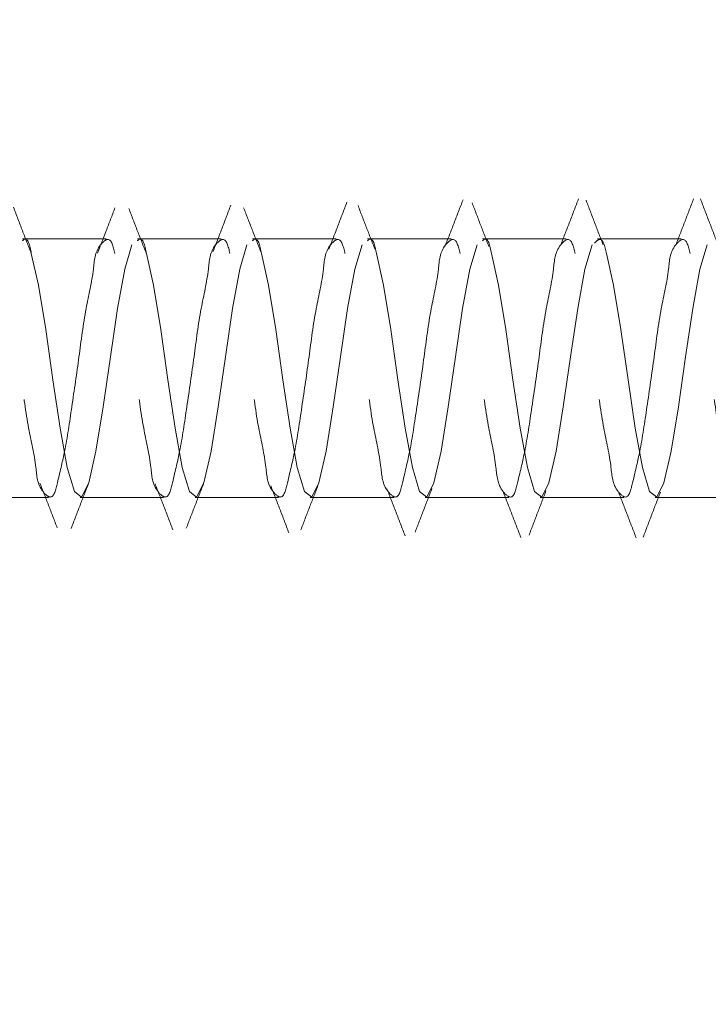
# Model space of a CAD drawing. Units: millimetres. Extents: x 265 to 481, y -1 to 150.
# Drawn here: x 464 to 465, y 82 to 82 of the extents above; entities that cross this region are included whole.
import ezdxf

# ---------------------------------------------------------------- set-up
doc = ezdxf.new("R2010")
doc.units = ezdxf.units.MM
doc.header["$MEASUREMENT"] = 0
for name, pattern in [('AI-Linetype-5269', [0.491881, 0.32792, -0.16396]), ('AI-Linetype-5270', [0.491881, 0.32792, -0.16396]), ('AI-Linetype-5271', [0.491881, 0.32792, -0.16396]), ('AI-Linetype-5272', [0.491881, 0.32792, -0.16396]), ('AI-Linetype-5273', [0.491881, 0.32792, -0.16396]), ('AI-Linetype-5274', [0.491881, 0.32792, -0.16396]), ('AI-Linetype-5275', [0.491881, 0.32792, -0.16396]), ('AI-Linetype-5276', [0.491881, 0.32792, -0.16396]), ('AI-Linetype-5277', [0.491881, 0.32792, -0.16396]), ('AI-Linetype-5278', [0.491881, 0.32792, -0.16396]), ('AI-Linetype-5279', [0.491881, 0.32792, -0.16396]), ('AI-Linetype-5280', [0.491881, 0.32792, -0.16396]), ('AI-Linetype-5301', [0.491881, 0.32792, -0.16396]), ('AI-Linetype-5302', [0.491881, 0.32792, -0.16396]), ('AI-Linetype-5303', [0.491881, 0.32792, -0.16396]), ('AI-Linetype-5304', [0.491881, 0.32792, -0.16396]), ('AI-Linetype-5305', [0.491881, 0.32792, -0.16396]), ('AI-Linetype-5306', [0.491881, 0.32792, -0.16396]), ('AI-Linetype-5307', [0.491881, 0.32792, -0.16396]), ('AI-Linetype-6356', [0.491881, 0.32792, -0.16396]), ('AI-Linetype-6357', [0.491881, 0.32792, -0.16396]), ('AI-Linetype-6358', [0.491881, 0.32792, -0.16396]), ('AI-Linetype-6359', [0.491881, 0.32792, -0.16396]), ('AI-Linetype-6360', [0.491881, 0.32792, -0.16396]), ('AI-Linetype-6361', [0.491881, 0.32792, -0.16396]), ('AI-Linetype-6362', [0.491881, 0.32792, -0.16396]), ('AI-Linetype-6368', [0.491881, 0.32792, -0.16396]), ('AI-Linetype-6369', [0.491881, 0.32792, -0.16396]), ('AI-Linetype-6370', [0.491881, 0.32792, -0.16396]), ('AI-Linetype-6371', [0.491881, 0.32792, -0.16396]), ('AI-Linetype-6372', [0.491881, 0.32792, -0.16396]), ('AI-Linetype-6373', [0.491881, 0.32792, -0.16396]), ('AI-Linetype-6389', [0.491881, 0.32792, -0.16396]), ('AI-Linetype-6390', [0.491881, 0.32792, -0.16396]), ('AI-Linetype-6391', [0.491881, 0.32792, -0.16396]), ('AI-Linetype-6392', [0.491881, 0.32792, -0.16396]), ('AI-Linetype-6393', [0.491881, 0.32792, -0.16396]), ('AI-Linetype-6394', [0.491881, 0.32792, -0.16396]), ('AI-Linetype-6395', [0.491881, 0.32792, -0.16396]), ('AI-Linetype-6403', [0.491881, 0.32792, -0.16396]), ('AI-Linetype-6404', [0.491881, 0.32792, -0.16396]), ('AI-Linetype-6405', [0.491881, 0.32792, -0.16396]), ('AI-Linetype-6406', [0.491881, 0.32792, -0.16396]), ('AI-Linetype-6407', [0.491881, 0.32792, -0.16396]), ('AI-Linetype-6408', [0.491881, 0.32792, -0.16396]), ('AI-Linetype-6425', [0.491881, 0.32792, -0.16396]), ('AI-Linetype-6426', [0.491881, 0.32792, -0.16396]), ('AI-Linetype-6427', [0.491881, 0.32792, -0.16396]), ('AI-Linetype-6428', [0.491881, 0.32792, -0.16396]), ('AI-Linetype-6429', [0.491881, 0.32792, -0.16396]), ('AI-Linetype-6430', [0.491881, 0.32792, -0.16396]), ('AI-Linetype-6431', [0.491881, 0.32792, -0.16396]), ('AI-Linetype-6439', [0.491881, 0.32792, -0.16396]), ('AI-Linetype-6440', [0.491881, 0.32792, -0.16396]), ('AI-Linetype-6441', [0.491881, 0.32792, -0.16396]), ('AI-Linetype-6442', [0.491881, 0.32792, -0.16396]), ('AI-Linetype-6443', [0.491881, 0.32792, -0.16396]), ('AI-Linetype-6444', [0.491881, 0.32792, -0.16396])]:
    doc.linetypes.add(name, pattern=pattern)
doc.layers.get('0').update_dxf_attribs({"lineweight": 0})

msp = doc.modelspace()

# ---------------------------------------------------------------- linework, layer by layer
at = {"color": 18, "linetype": 'AI-Linetype-6439', "lineweight": 18, "true_color": 0x000000}
msp.add_line((464.42193, 82.22047), (464.35154, 82.22047), dxfattribs=at)
at = {"color": 18, "linetype": 'AI-Linetype-6395', "lineweight": 18, "true_color": 0x000000}
msp.add_line((464.41686, 82.21419), (464.41462, 82.20845), dxfattribs=at)
at = {"color": 18, "linetype": 'AI-Linetype-6440', "lineweight": 18, "true_color": 0x000000}
msp.add_line((464.51876, 82.22047), (464.44837, 82.22047), dxfattribs=at)
at = {"color": 18, "linetype": 'AI-Linetype-6441', "lineweight": 18, "true_color": 0x000000}
msp.add_line((464.61559, 82.22047), (464.54519, 82.22047), dxfattribs=at)
at = {"color": 18, "linetype": 'AI-Linetype-6442', "lineweight": 18, "true_color": 0x000000}
msp.add_line((464.71241, 82.22047), (464.64202, 82.22047), dxfattribs=at)
at = {"color": 18, "linetype": 'AI-Linetype-6443', "lineweight": 18, "true_color": 0x000000}
msp.add_line((464.80924, 82.22047), (464.73885, 82.22047), dxfattribs=at)
at = {"color": 18, "linetype": 'AI-Linetype-6444', "lineweight": 18, "true_color": 0x000000}
msp.add_line((464.90607, 82.22047), (464.83567, 82.22047), dxfattribs=at)
at = {"color": 18, "linetype": 'AI-Linetype-6431', "lineweight": 18, "true_color": 0x000000}
msp.add_line((464.30313, 82.00261), (464.37352, 82.00261), dxfattribs=at)
at = {"color": 18, "linetype": 'AI-Linetype-6430', "lineweight": 18, "true_color": 0x000000}
msp.add_line((464.39995, 82.00261), (464.47035, 82.00261), dxfattribs=at)
at = {"color": 18, "linetype": 'AI-Linetype-6429', "lineweight": 18, "true_color": 0x000000}
msp.add_line((464.49678, 82.00261), (464.56717, 82.00261), dxfattribs=at)
at = {"color": 18, "linetype": 'AI-Linetype-6428', "lineweight": 18, "true_color": 0x000000}
msp.add_line((464.5936, 82.00261), (464.664, 82.00261), dxfattribs=at)
at = {"color": 18, "linetype": 'AI-Linetype-6427', "lineweight": 18, "true_color": 0x000000}
msp.add_line((464.69043, 82.00261), (464.76083, 82.00261), dxfattribs=at)
at = {"color": 18, "linetype": 'AI-Linetype-6426', "lineweight": 18, "true_color": 0x000000}
msp.add_line((464.78726, 82.00261), (464.85765, 82.00261), dxfattribs=at)
at = {"color": 18, "linetype": 'AI-Linetype-6425', "lineweight": 18, "true_color": 0x000000}
msp.add_line((464.88409, 82.00261), (464.95448, 82.00261), dxfattribs=at)
at = {"color": 18, "linetype": 'AI-Linetype-5270', "lineweight": 18, "true_color": 0x000000}
msp.add_lwpolyline([(464.35895, 82.20809), (464.365, 82.18144), (464.37105, 82.14415), (464.3771, 82.1019), (464.38316, 82.06111), (464.38921, 82.028), (464.39526, 82.00761), (464.40131, 82.00303), (464.40736, 82.01498), (464.41341, 82.04163), (464.41946, 82.07892), (464.42552, 82.12118), (464.43157, 82.16197), (464.43762, 82.19508), (464.44367, 82.21547), (464.44367, 82.21547)], dxfattribs=at)
at = {"color": 18, "linetype": 'AI-Linetype-5272', "lineweight": 18, "true_color": 0x000000}
msp.add_lwpolyline([(464.45578, 82.20809), (464.46183, 82.18144), (464.46788, 82.14415), (464.47393, 82.1019), (464.47998, 82.06111), (464.48603, 82.028), (464.49209, 82.00761), (464.49814, 82.00303), (464.50419, 82.01498), (464.51024, 82.04163), (464.51629, 82.07892), (464.52234, 82.12118), (464.52839, 82.16197), (464.53445, 82.19508), (464.5405, 82.21547), (464.5405, 82.21547)], dxfattribs=at)
at = {"color": 18, "linetype": 'AI-Linetype-5274', "lineweight": 18, "true_color": 0x000000}
msp.add_lwpolyline([(464.5526, 82.20809), (464.55865, 82.18144), (464.56471, 82.14415), (464.57076, 82.1019), (464.57681, 82.06111), (464.58286, 82.028), (464.58891, 82.00761), (464.59496, 82.00303), (464.60102, 82.01498), (464.60707, 82.04163), (464.61312, 82.07892), (464.61917, 82.12118), (464.62522, 82.16197), (464.63127, 82.19508), (464.63733, 82.21547), (464.63733, 82.21547)], dxfattribs=at)
at = {"color": 18, "linetype": 'AI-Linetype-5276', "lineweight": 18, "true_color": 0x000000}
msp.add_lwpolyline([(464.64943, 82.20809), (464.65548, 82.18144), (464.66153, 82.14415), (464.66758, 82.1019), (464.67364, 82.06111), (464.67969, 82.028), (464.68574, 82.00761), (464.69179, 82.00303), (464.69784, 82.01498), (464.7039, 82.04163), (464.70995, 82.07892), (464.716, 82.12118), (464.72205, 82.16197), (464.7281, 82.19508), (464.73415, 82.21547), (464.73415, 82.21547)], dxfattribs=at)
at = {"color": 18, "linetype": 'AI-Linetype-5278', "lineweight": 18, "true_color": 0x000000}
msp.add_lwpolyline([(464.74626, 82.20809), (464.75231, 82.18144), (464.75836, 82.14415), (464.76441, 82.1019), (464.77046, 82.06111), (464.77651, 82.028), (464.78257, 82.00761), (464.78862, 82.00303), (464.79467, 82.01498), (464.80072, 82.04163), (464.80677, 82.07892), (464.81283, 82.12118), (464.81888, 82.16197), (464.82493, 82.19508), (464.83098, 82.21547), (464.83098, 82.21547)], dxfattribs=at)
at = {"color": 18, "linetype": 'AI-Linetype-5280', "lineweight": 18, "true_color": 0x000000}
msp.add_lwpolyline([(464.84308, 82.20809), (464.84913, 82.18144), (464.85519, 82.14415), (464.86124, 82.1019), (464.86729, 82.06111), (464.87334, 82.028), (464.87939, 82.00761), (464.88544, 82.00303), (464.8915, 82.01498), (464.89755, 82.04163), (464.9036, 82.07892), (464.90965, 82.12118), (464.9157, 82.16197), (464.92176, 82.19508), (464.92781, 82.21547), (464.92781, 82.21547)], dxfattribs=at)
at = {"color": 18, "lineweight": 18, "true_color": 0x000000}
msp.add_open_spline([(464.00653, 76.3681), (467.83316, 76.4123), (470.91202, 79.52692), (470.91201, 83.3538)], degree=3, dxfattribs=at)
at = {"color": 18, "linetype": 'AI-Linetype-6390', "lineweight": 18, "true_color": 0x000000}
msp.add_open_spline([(464.81965, 82.25438), (464.81718, 82.24797), (464.81471, 82.24156), (464.81224, 82.23515), (464.80977, 82.22878), (464.8073, 82.22241), (464.80483, 82.21604)], degree=3, knots=[0, 0, 0, 0, 1, 1, 1, 2, 2, 2, 2], dxfattribs=at)
at = {"color": 18, "linetype": 'AI-Linetype-6389', "lineweight": 18, "true_color": 0x000000}
msp.add_open_spline([(464.91648, 82.25438), (464.91406, 82.24807), (464.91164, 82.24176), (464.90922, 82.23545), (464.90681, 82.22917), (464.90438, 82.2229), (464.90196, 82.21663)], degree=3, knots=[0, 0, 0, 0, 1, 1, 1, 2, 2, 2, 2], dxfattribs=at)
at = {"color": 18, "linetype": 'AI-Linetype-6362', "lineweight": 18, "true_color": 0x000000}
msp.add_open_spline([(464.35891, 82.20829), (464.3564, 82.21468), (464.35389, 82.22108), (464.35142, 82.22749), (464.3489, 82.23403), (464.34642, 82.24059), (464.34394, 82.24715)], degree=3, knots=[0, 0, 0, 0, 1, 1, 1, 2, 2, 2, 2], dxfattribs=at)
at = {"color": 18, "linetype": 'AI-Linetype-6394', "lineweight": 18, "true_color": 0x000000}
msp.add_open_spline([(464.42936, 82.24667), (464.42692, 82.24022), (464.42448, 82.23377), (464.42199, 82.22734), (464.42048, 82.22342), (464.41894, 82.21951), (464.41741, 82.2156)], degree=3, knots=[0, 0, 0, 0, 1, 1, 1, 2, 2, 2, 2], dxfattribs=at)
at = {"color": 18, "linetype": 'AI-Linetype-6361', "lineweight": 18, "true_color": 0x000000}
msp.add_open_spline([(464.45571, 82.20837), (464.45325, 82.21459), (464.4508, 82.22081), (464.44838, 82.22704), (464.44591, 82.2334), (464.44348, 82.23977), (464.44105, 82.24615)], degree=3, knots=[0, 0, 0, 0, 1, 1, 1, 2, 2, 2, 2], dxfattribs=at)
at = {"color": 18, "linetype": 'AI-Linetype-6393', "lineweight": 18, "true_color": 0x000000}
msp.add_open_spline([(464.52686, 82.24885), (464.52436, 82.24224), (464.52187, 82.23563), (464.51934, 82.22903), (464.51685, 82.22255), (464.51433, 82.21608), (464.51182, 82.20961)], degree=3, knots=[0, 0, 0, 0, 1, 1, 1, 2, 2, 2, 2], dxfattribs=at)
at = {"color": 18, "linetype": 'AI-Linetype-6360', "lineweight": 18, "true_color": 0x000000}
msp.add_open_spline([(464.5521, 82.20972), (464.54969, 82.21583), (464.54728, 82.22195), (464.5449, 82.22808), (464.54248, 82.23431), (464.54009, 82.24055), (464.53769, 82.2468)], degree=3, knots=[0, 0, 0, 0, 1, 1, 1, 2, 2, 2, 2], dxfattribs=at)
at = {"color": 18, "linetype": 'AI-Linetype-6392', "lineweight": 18, "true_color": 0x000000}
msp.add_open_spline([(464.62465, 82.25155), (464.62212, 82.2449), (464.6196, 82.23825), (464.61705, 82.23161), (464.61453, 82.22504), (464.61198, 82.21849), (464.60944, 82.21193)], degree=3, knots=[0, 0, 0, 0, 1, 1, 1, 2, 2, 2, 2], dxfattribs=at)
at = {"color": 18, "linetype": 'AI-Linetype-6359', "lineweight": 18, "true_color": 0x000000}
msp.add_open_spline([(464.6482, 82.21181), (464.64582, 82.2179), (464.64344, 82.22398), (464.64108, 82.23008), (464.6387, 82.23625), (464.63633, 82.24244), (464.63397, 82.24862)], degree=3, knots=[0, 0, 0, 0, 1, 1, 1, 2, 2, 2, 2], dxfattribs=at)
at = {"color": 18, "linetype": 'AI-Linetype-6391', "lineweight": 18, "true_color": 0x000000}
msp.add_open_spline([(464.72235, 82.25351), (464.71984, 82.24697), (464.71732, 82.24043), (464.7148, 82.23389), (464.71229, 82.2274), (464.70977, 82.2209), (464.70724, 82.21441)], degree=3, knots=[0, 0, 0, 0, 1, 1, 1, 2, 2, 2, 2], dxfattribs=at)
at = {"color": 18, "linetype": 'AI-Linetype-6358', "lineweight": 18, "true_color": 0x000000}
msp.add_open_spline([(464.74415, 82.21404), (464.74178, 82.22016), (464.73941, 82.22628), (464.73706, 82.23241), (464.73469, 82.2386), (464.73234, 82.2448), (464.72998, 82.25099)], degree=3, knots=[0, 0, 0, 0, 1, 1, 1, 2, 2, 2, 2], dxfattribs=at)
at = {"color": 18, "linetype": 'AI-Linetype-6357', "lineweight": 18, "true_color": 0x000000}
msp.add_open_spline([(464.84028, 82.21557), (464.83789, 82.22179), (464.8355, 82.228), (464.83312, 82.23422), (464.83073, 82.2405), (464.82835, 82.24677), (464.82596, 82.25305)], degree=3, knots=[0, 0, 0, 0, 1, 1, 1, 2, 2, 2, 2], dxfattribs=at)
at = {"color": 18, "linetype": 'AI-Linetype-6356', "lineweight": 18, "true_color": 0x000000}
msp.add_open_spline([(464.93672, 82.21633), (464.9343, 82.22262), (464.93187, 82.22892), (464.92946, 82.23522), (464.92703, 82.24156), (464.92461, 82.24791), (464.92219, 82.25426)], degree=3, knots=[0, 0, 0, 0, 1, 1, 1, 2, 2, 2, 2], dxfattribs=at)
at = {"color": 18, "linetype": 'AI-Linetype-5269', "lineweight": 18, "true_color": 0x000000}
msp.add_open_spline([(464.35154, 82.21901), (464.352, 82.2194), (464.35247, 82.21979), (464.3529, 82.22004), (464.35628, 82.22198), (464.35762, 82.21504), (464.35895, 82.20809)], degree=3, knots=[0, 0, 0, 0, 1, 1, 1, 2, 2, 2, 2], dxfattribs=at)
at = {"color": 18, "linetype": 'AI-Linetype-5271', "lineweight": 18, "true_color": 0x000000}
msp.add_open_spline([(464.44837, 82.21901), (464.44883, 82.2194), (464.44929, 82.21979), (464.44972, 82.22004), (464.45311, 82.22198), (464.45444, 82.21504), (464.45578, 82.20809)], degree=3, knots=[0, 0, 0, 0, 1, 1, 1, 2, 2, 2, 2], dxfattribs=at)
at = {"color": 18, "linetype": 'AI-Linetype-5273', "lineweight": 18, "true_color": 0x000000}
msp.add_open_spline([(464.54519, 82.21901), (464.54566, 82.2194), (464.54612, 82.21979), (464.54655, 82.22004), (464.54994, 82.22198), (464.55127, 82.21504), (464.5526, 82.20809)], degree=3, knots=[0, 0, 0, 0, 1, 1, 1, 2, 2, 2, 2], dxfattribs=at)
at = {"color": 18, "linetype": 'AI-Linetype-5275', "lineweight": 18, "true_color": 0x000000}
msp.add_open_spline([(464.64202, 82.21901), (464.64248, 82.2194), (464.64295, 82.21979), (464.64338, 82.22004), (464.64676, 82.22198), (464.6481, 82.21504), (464.64943, 82.20809)], degree=3, knots=[0, 0, 0, 0, 1, 1, 1, 2, 2, 2, 2], dxfattribs=at)
at = {"color": 18, "linetype": 'AI-Linetype-5277', "lineweight": 18, "true_color": 0x000000}
msp.add_open_spline([(464.73885, 82.21901), (464.73931, 82.2194), (464.73977, 82.21979), (464.7402, 82.22004), (464.74359, 82.22198), (464.74492, 82.21504), (464.74626, 82.20809)], degree=3, knots=[0, 0, 0, 0, 1, 1, 1, 2, 2, 2, 2], dxfattribs=at)
at = {"color": 18, "linetype": 'AI-Linetype-5307', "lineweight": 18, "true_color": 0x000000}
msp.add_open_spline([(464.42934, 82.20809), (464.42794, 82.21419), (464.42653, 82.22028), (464.42329, 82.22004), (464.42146, 82.2199), (464.41904, 82.21773), (464.41724, 82.21547), (464.41219, 82.20913), (464.41198, 82.20208), (464.41119, 82.19508), (464.40994, 82.184), (464.40723, 82.17303), (464.40514, 82.16197), (464.40257, 82.14841), (464.4009, 82.13471), (464.39909, 82.12118), (464.3972, 82.10717), (464.39515, 82.09334), (464.39303, 82.07892), (464.39116, 82.06616), (464.38923, 82.05293), (464.38698, 82.04163), (464.38536, 82.03346), (464.38357, 82.02629), (464.38093, 82.01498), (464.37964, 82.00944), (464.37814, 82.0029), (464.37488, 82.00303), (464.37303, 82.00311), (464.37062, 82.00532), (464.36883, 82.00761), (464.36379, 82.01402), (464.36357, 82.02102), (464.36277, 82.028), (464.36152, 82.03904), (464.35882, 82.05005), (464.35672, 82.06111), (464.35416, 82.07465), (464.35251, 82.08828), (464.35067, 82.1019), (464.34877, 82.11599), (464.34667, 82.13006), (464.34462, 82.14415), (464.3428, 82.15662), (464.34103, 82.1691), (464.33857, 82.18144), (464.33679, 82.19037), (464.33465, 82.19923), (464.33252, 82.20809)], degree=3, knots=[0, 0, 0, 0, 1, 1, 1, 2, 2, 2, 3, 3, 3, 4, 4, 4, 5, 5, 5, 6, 6, 6, 7, 7, 7, 8, 8, 8, 9, 9, 9, 10, 10, 10, 11, 11, 11, 12, 12, 12, 13, 13, 13, 14, 14, 14, 15, 15, 15, 16, 16, 16, 16], dxfattribs=at)
at = {"color": 18, "linetype": 'AI-Linetype-5306', "lineweight": 18, "true_color": 0x000000}
msp.add_open_spline([(464.52617, 82.20809), (464.52476, 82.21419), (464.52335, 82.22029), (464.52012, 82.22004), (464.51829, 82.2199), (464.51587, 82.21773), (464.51407, 82.21547), (464.50901, 82.20913), (464.50881, 82.20208), (464.50802, 82.19508), (464.50677, 82.184), (464.50406, 82.17303), (464.50196, 82.16197), (464.49939, 82.14841), (464.49773, 82.13471), (464.49591, 82.12118), (464.49403, 82.10717), (464.49198, 82.09334), (464.48986, 82.07892), (464.48799, 82.06616), (464.48605, 82.05293), (464.48381, 82.04163), (464.48219, 82.03346), (464.4804, 82.02629), (464.47776, 82.01498), (464.47646, 82.00944), (464.47496, 82.0029), (464.4717, 82.00303), (464.46986, 82.00311), (464.46745, 82.00532), (464.46565, 82.00761), (464.46062, 82.01402), (464.4604, 82.02102), (464.4596, 82.028), (464.45834, 82.03904), (464.45564, 82.05005), (464.45355, 82.06111), (464.45099, 82.07465), (464.44934, 82.08828), (464.4475, 82.1019), (464.4456, 82.11599), (464.4435, 82.13006), (464.44145, 82.14415), (464.43963, 82.15662), (464.43786, 82.1691), (464.4354, 82.18144), (464.43362, 82.19037), (464.43148, 82.19923), (464.42934, 82.20809)], degree=3, knots=[0, 0, 0, 0, 1, 1, 1, 2, 2, 2, 3, 3, 3, 4, 4, 4, 5, 5, 5, 6, 6, 6, 7, 7, 7, 8, 8, 8, 9, 9, 9, 10, 10, 10, 11, 11, 11, 12, 12, 12, 13, 13, 13, 14, 14, 14, 15, 15, 15, 16, 16, 16, 16], dxfattribs=at)
at = {"color": 18, "linetype": 'AI-Linetype-5305', "lineweight": 18, "true_color": 0x000000}
msp.add_open_spline([(464.623, 82.20809), (464.62159, 82.21419), (464.62018, 82.22028), (464.61695, 82.22004), (464.61511, 82.2199), (464.6127, 82.21773), (464.61089, 82.21547), (464.60584, 82.20913), (464.60563, 82.20208), (464.60484, 82.19508), (464.60359, 82.184), (464.60089, 82.17303), (464.59879, 82.16197), (464.59622, 82.14841), (464.59456, 82.13471), (464.59274, 82.12118), (464.59086, 82.10717), (464.58881, 82.09334), (464.58669, 82.07892), (464.58481, 82.06616), (464.58288, 82.05293), (464.58064, 82.04163), (464.57901, 82.03346), (464.57722, 82.02629), (464.57458, 82.01498), (464.57329, 82.00944), (464.57179, 82.0029), (464.56853, 82.00303), (464.56669, 82.00311), (464.56428, 82.00532), (464.56248, 82.00761), (464.55744, 82.01402), (464.55722, 82.02102), (464.55643, 82.028), (464.55517, 82.03904), (464.55247, 82.05005), (464.55038, 82.06111), (464.54781, 82.07465), (464.54616, 82.08828), (464.54433, 82.1019), (464.54242, 82.11599), (464.54032, 82.13006), (464.53827, 82.14415), (464.53646, 82.15662), (464.53468, 82.1691), (464.53222, 82.18144), (464.53044, 82.19037), (464.52831, 82.19923), (464.52617, 82.20809)], degree=3, knots=[0, 0, 0, 0, 1, 1, 1, 2, 2, 2, 3, 3, 3, 4, 4, 4, 5, 5, 5, 6, 6, 6, 7, 7, 7, 8, 8, 8, 9, 9, 9, 10, 10, 10, 11, 11, 11, 12, 12, 12, 13, 13, 13, 14, 14, 14, 15, 15, 15, 16, 16, 16, 16], dxfattribs=at)
at = {"color": 18, "linetype": 'AI-Linetype-5304', "lineweight": 18, "true_color": 0x000000}
msp.add_open_spline([(464.71982, 82.20809), (464.71842, 82.21419), (464.71701, 82.22028), (464.71377, 82.22004), (464.71194, 82.2199), (464.70952, 82.21773), (464.70772, 82.21547), (464.70267, 82.20913), (464.70246, 82.20208), (464.70167, 82.19508), (464.70042, 82.184), (464.69772, 82.17303), (464.69562, 82.16197), (464.69305, 82.14841), (464.69139, 82.13471), (464.68957, 82.12118), (464.68768, 82.10717), (464.68563, 82.09334), (464.68351, 82.07892), (464.68164, 82.06616), (464.67971, 82.05293), (464.67746, 82.04163), (464.67584, 82.03346), (464.67405, 82.02629), (464.67141, 82.01498), (464.67012, 82.00944), (464.66862, 82.0029), (464.66536, 82.00303), (464.66351, 82.00311), (464.6611, 82.00532), (464.65931, 82.00761), (464.65427, 82.01402), (464.65405, 82.02102), (464.65326, 82.028), (464.652, 82.03904), (464.6493, 82.05005), (464.64721, 82.06111), (464.64464, 82.07465), (464.64299, 82.08828), (464.64115, 82.1019), (464.63925, 82.11599), (464.63715, 82.13006), (464.6351, 82.14415), (464.63329, 82.15662), (464.63151, 82.1691), (464.62905, 82.18144), (464.62727, 82.19037), (464.62513, 82.19923), (464.623, 82.20809)], degree=3, knots=[0, 0, 0, 0, 1, 1, 1, 2, 2, 2, 3, 3, 3, 4, 4, 4, 5, 5, 5, 6, 6, 6, 7, 7, 7, 8, 8, 8, 9, 9, 9, 10, 10, 10, 11, 11, 11, 12, 12, 12, 13, 13, 13, 14, 14, 14, 15, 15, 15, 16, 16, 16, 16], dxfattribs=at)
at = {"color": 18, "linetype": 'AI-Linetype-5303', "lineweight": 18, "true_color": 0x000000}
msp.add_open_spline([(464.81665, 82.20809), (464.81524, 82.21419), (464.81384, 82.22028), (464.8106, 82.22004), (464.80877, 82.2199), (464.80635, 82.21773), (464.80455, 82.21547), (464.79949, 82.20913), (464.79929, 82.20208), (464.7985, 82.19508), (464.79725, 82.184), (464.79454, 82.17303), (464.79244, 82.16197), (464.78987, 82.14841), (464.78821, 82.13471), (464.78639, 82.12118), (464.78451, 82.10717), (464.78246, 82.09334), (464.78034, 82.07892), (464.77847, 82.06616), (464.77654, 82.05293), (464.77429, 82.04163), (464.77267, 82.03346), (464.77088, 82.02629), (464.76824, 82.01498), (464.76694, 82.00944), (464.76544, 82.0029), (464.76219, 82.00303), (464.76034, 82.00311), (464.75793, 82.00532), (464.75614, 82.00761), (464.7511, 82.01402), (464.75088, 82.02102), (464.75008, 82.028), (464.74883, 82.03904), (464.74612, 82.05005), (464.74403, 82.06111), (464.74147, 82.07465), (464.73981, 82.08828), (464.73798, 82.1019), (464.73608, 82.11599), (464.73398, 82.13006), (464.73193, 82.14415), (464.73011, 82.15662), (464.72834, 82.1691), (464.72588, 82.18144), (464.7241, 82.19037), (464.72196, 82.19923), (464.71982, 82.20809)], degree=3, knots=[0, 0, 0, 0, 1, 1, 1, 2, 2, 2, 3, 3, 3, 4, 4, 4, 5, 5, 5, 6, 6, 6, 7, 7, 7, 8, 8, 8, 9, 9, 9, 10, 10, 10, 11, 11, 11, 12, 12, 12, 13, 13, 13, 14, 14, 14, 15, 15, 15, 16, 16, 16, 16], dxfattribs=at)
at = {"color": 18, "linetype": 'AI-Linetype-5302', "lineweight": 18, "true_color": 0x000000}
msp.add_open_spline([(464.91348, 82.20809), (464.91207, 82.21419), (464.91066, 82.22028), (464.90743, 82.22004), (464.90559, 82.2199), (464.90318, 82.21773), (464.90137, 82.21547), (464.89632, 82.20913), (464.89611, 82.20208), (464.89532, 82.19508), (464.89407, 82.184), (464.89137, 82.17303), (464.88927, 82.16197), (464.8867, 82.14841), (464.88504, 82.13471), (464.88322, 82.12118), (464.88134, 82.10717), (464.87929, 82.09334), (464.87717, 82.07892), (464.87529, 82.06616), (464.87336, 82.05293), (464.87112, 82.04163), (464.86949, 82.03346), (464.8677, 82.02629), (464.86507, 82.01498), (464.86377, 82.00944), (464.86227, 82.0029), (464.85901, 82.00303), (464.85717, 82.00311), (464.85476, 82.00532), (464.85296, 82.00761), (464.84792, 82.01402), (464.8477, 82.02102), (464.84691, 82.028), (464.84565, 82.03904), (464.84295, 82.05005), (464.84086, 82.06111), (464.83829, 82.07465), (464.83664, 82.08828), (464.83481, 82.1019), (464.83291, 82.11599), (464.8308, 82.13006), (464.82875, 82.14415), (464.82694, 82.15662), (464.82516, 82.1691), (464.8227, 82.18144), (464.82092, 82.19037), (464.81879, 82.19923), (464.81665, 82.20809)], degree=3, knots=[0, 0, 0, 0, 1, 1, 1, 2, 2, 2, 3, 3, 3, 4, 4, 4, 5, 5, 5, 6, 6, 6, 7, 7, 7, 8, 8, 8, 9, 9, 9, 10, 10, 10, 11, 11, 11, 12, 12, 12, 13, 13, 13, 14, 14, 14, 15, 15, 15, 16, 16, 16, 16], dxfattribs=at)
at = {"color": 18, "linetype": 'AI-Linetype-5279', "lineweight": 18, "true_color": 0x000000}
msp.add_open_spline([(464.83298, 82.21699), (464.83441, 82.21835), (464.83584, 82.21972), (464.83703, 82.22004), (464.84017, 82.2209), (464.84163, 82.21449), (464.84308, 82.20809)], degree=3, knots=[0, 0, 0, 0, 1, 1, 1, 2, 2, 2, 2], dxfattribs=at)
at = {"color": 18, "linetype": 'AI-Linetype-5301', "lineweight": 18, "true_color": 0x000000}
msp.add_open_spline([(465.0103, 82.20809), (465.0089, 82.21419), (465.00749, 82.22028), (465.00425, 82.22004), (465.00242, 82.2199), (465, 82.21773), (464.9982, 82.21547), (464.99315, 82.20913), (464.99294, 82.20208), (464.99215, 82.19508), (464.9909, 82.184), (464.9882, 82.17303), (464.9861, 82.16197), (464.98353, 82.14841), (464.98187, 82.13471), (464.98005, 82.12118), (464.97817, 82.10717), (464.97612, 82.09334), (464.974, 82.07892), (464.97212, 82.06616), (464.97019, 82.05293), (464.96794, 82.04163), (464.96632, 82.03346), (464.96453, 82.02629), (464.96189, 82.01498), (464.9606, 82.00944), (464.9591, 82.0029), (464.95584, 82.00303), (464.954, 82.00311), (464.95159, 82.00532), (464.94979, 82.00761), (464.94475, 82.01402), (464.94453, 82.02102), (464.94374, 82.028), (464.94248, 82.03904), (464.93978, 82.05005), (464.93768, 82.06111), (464.93512, 82.07465), (464.93347, 82.08828), (464.93163, 82.1019), (464.92973, 82.11599), (464.92763, 82.13006), (464.92558, 82.14415), (464.92377, 82.15662), (464.92199, 82.1691), (464.91953, 82.18144), (464.91775, 82.19037), (464.91561, 82.19923), (464.91348, 82.20809)], degree=3, knots=[0, 0, 0, 0, 1, 1, 1, 2, 2, 2, 3, 3, 3, 4, 4, 4, 5, 5, 5, 6, 6, 6, 7, 7, 7, 8, 8, 8, 9, 9, 9, 10, 10, 10, 11, 11, 11, 12, 12, 12, 13, 13, 13, 14, 14, 14, 15, 15, 15, 16, 16, 16, 16], dxfattribs=at)
at = {"color": 18, "linetype": 'AI-Linetype-6403', "lineweight": 18, "true_color": 0x000000}
msp.add_open_spline([(464.3662, 82.01466), (464.36864, 82.00846), (464.37109, 82.00226), (464.37349, 81.99604), (464.37595, 81.9897), (464.37837, 81.98334), (464.38079, 81.97698)], degree=3, knots=[0, 0, 0, 0, 1, 1, 1, 2, 2, 2, 2], dxfattribs=at)
at = {"color": 18, "linetype": 'AI-Linetype-6368', "lineweight": 18, "true_color": 0x000000}
msp.add_open_spline([(464.39256, 81.97666), (464.39501, 81.98312), (464.39747, 81.98958), (464.39996, 81.99603), (464.4024, 82.00234), (464.40488, 82.00864), (464.40737, 82.01494)], degree=3, knots=[0, 0, 0, 0, 1, 1, 1, 2, 2, 2, 2], dxfattribs=at)
at = {"color": 18, "linetype": 'AI-Linetype-6404', "lineweight": 18, "true_color": 0x000000}
msp.add_open_spline([(464.46316, 82.01423), (464.46565, 82.00785), (464.46815, 82.00147), (464.47061, 81.99507), (464.47311, 81.98854), (464.47558, 81.982), (464.47806, 81.97546)], degree=3, knots=[0, 0, 0, 0, 1, 1, 1, 2, 2, 2, 2], dxfattribs=at)
at = {"color": 18, "linetype": 'AI-Linetype-6369', "lineweight": 18, "true_color": 0x000000}
msp.add_open_spline([(464.48943, 81.9768), (464.49184, 81.9831), (464.49424, 81.9894), (464.49669, 81.99568), (464.49909, 82.00185), (464.50152, 82.00801), (464.50395, 82.01417)], degree=3, knots=[0, 0, 0, 0, 1, 1, 1, 2, 2, 2, 2], dxfattribs=at)
at = {"color": 18, "linetype": 'AI-Linetype-6405', "lineweight": 18, "true_color": 0x000000}
msp.add_open_spline([(464.56059, 82.01241), (464.56312, 82.00588), (464.56565, 81.99935), (464.56816, 81.99281), (464.57071, 81.98617), (464.57322, 81.97951), (464.57574, 81.97286)], degree=3, knots=[0, 0, 0, 0, 1, 1, 1, 2, 2, 2, 2], dxfattribs=at)
at = {"color": 18, "linetype": 'AI-Linetype-6370', "lineweight": 18, "true_color": 0x000000}
msp.add_open_spline([(464.58587, 81.97548), (464.58825, 81.98169), (464.59062, 81.9879), (464.59303, 81.99409), (464.59539, 82.0002), (464.59779, 82.00629), (464.60018, 82.01238)], degree=3, knots=[0, 0, 0, 0, 1, 1, 1, 2, 2, 2, 2], dxfattribs=at)
at = {"color": 18, "linetype": 'AI-Linetype-6406', "lineweight": 18, "true_color": 0x000000}
msp.add_open_spline([(464.65835, 82.00985), (464.66088, 82.00331), (464.66342, 81.99677), (464.66594, 81.99023), (464.66849, 81.98363), (464.67101, 81.97702), (464.67354, 81.97041)], degree=3, knots=[0, 0, 0, 0, 1, 1, 1, 2, 2, 2, 2], dxfattribs=at)
at = {"color": 18, "linetype": 'AI-Linetype-6371', "lineweight": 18, "true_color": 0x000000}
msp.add_open_spline([(464.682, 81.97331), (464.68436, 81.97948), (464.68671, 81.98566), (464.68909, 81.99182), (464.69143, 81.99792), (464.6938, 82.00401), (464.69617, 82.0101)], degree=3, knots=[0, 0, 0, 0, 1, 1, 1, 2, 2, 2, 2], dxfattribs=at)
at = {"color": 18, "linetype": 'AI-Linetype-6407', "lineweight": 18, "true_color": 0x000000}
msp.add_open_spline([(464.75608, 82.00772), (464.75858, 82.00129), (464.76108, 81.99486), (464.76357, 81.98843), (464.76607, 81.98196), (464.76857, 81.97549), (464.77106, 81.96902)], degree=3, knots=[0, 0, 0, 0, 1, 1, 1, 2, 2, 2, 2], dxfattribs=at)
at = {"color": 18, "linetype": 'AI-Linetype-6372', "lineweight": 18, "true_color": 0x000000}
msp.add_open_spline([(464.77795, 81.97095), (464.78032, 81.97719), (464.78268, 81.98343), (464.78507, 81.98966), (464.78743, 81.99584), (464.7898, 82.00201), (464.79218, 82.00818)], degree=3, knots=[0, 0, 0, 0, 1, 1, 1, 2, 2, 2, 2], dxfattribs=at)
at = {"color": 18, "linetype": 'AI-Linetype-6408', "lineweight": 18, "true_color": 0x000000}
msp.add_open_spline([(464.85345, 82.00663), (464.8559, 82.00031), (464.85835, 81.994), (464.86078, 81.98767), (464.86323, 81.98132), (464.86568, 81.97497), (464.86812, 81.96861)], degree=3, knots=[0, 0, 0, 0, 1, 1, 1, 2, 2, 2, 2], dxfattribs=at)
at = {"color": 18, "linetype": 'AI-Linetype-6373', "lineweight": 18, "true_color": 0x000000}
msp.add_open_spline([(464.87404, 81.96933), (464.87644, 81.97564), (464.87884, 81.98196), (464.88125, 81.98826), (464.88364, 81.99453), (464.88605, 82.00078), (464.88846, 82.00704)], degree=3, knots=[0, 0, 0, 0, 1, 1, 1, 2, 2, 2, 2], dxfattribs=at)

doc.saveas('drawing.dxf')
